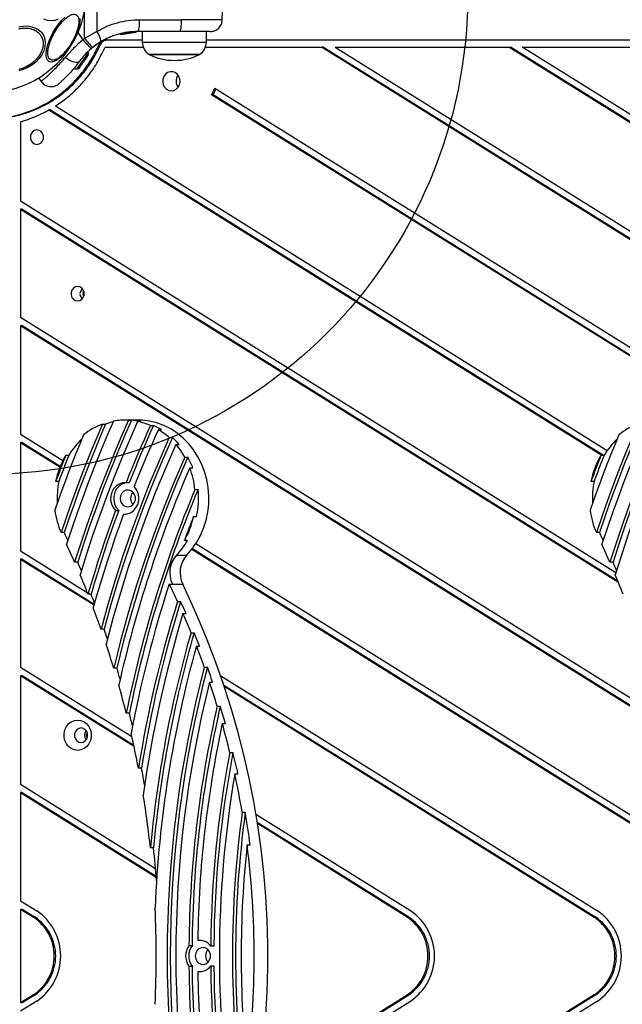
# Model space of a CAD drawing. Units: millimetres. Extents: x 14969 to 25374, y 31122 to 39155.
# Drawn here: x 17792 to 18042, y 35678 to 36087 of the extents above; entities that cross this region are included whole.
import ezdxf

# ---------------------------------------------------------------- set-up
doc = ezdxf.new("R2010")
doc.units = ezdxf.units.MM
doc.header["$LTSCALE"] = 200
doc.layers.add('OTWORY_MONTAŻOWE', color=1, linetype='Continuous')

msp = doc.modelspace()

# ---------------------------------------------------------------- linework, layer by layer
at = {"color": 7, "linetype": 'Continuous', "lineweight": 25}
for p, q in [((17818.75, 36078.87), (17818.76, 36090)), ((17823.86, 36090), (17823.85, 36081.82)), ((17841.61, 36086.67), (17858.91, 36086.67)), ((17875.94, 36086.66), (17875.99, 36090)), ((17818.75, 36078.87), (17818.12, 36078.36)), ((17823.85, 36081.82), (17818.75, 36078.87)), ((17827.55, 36078.24), (17842.73, 36078.24)), ((17833.53, 36080.79), (17833.53, 36080.79)), ((17833.7, 36080.79), (17833.7, 36080.78)), ((17833.84, 36080.55), (17838.04, 36081.27)), ((17835.34, 36080.88), (17838.61, 36081.31)), ((17836.87, 36081.13), (17837.05, 36081.15)), ((17838.04, 36081.27), (17838.23, 36081.28)), ((17838.04, 36081.27), (17838.11, 36081.27)), ((17838.19, 36081.25), (17838.92, 36081.34)), ((17838.25, 36081.51), (17838.25, 36081.51)), ((17838.25, 36081.51), (17838.34, 36081.51)), ((17838.27, 36081.29), (17838.58, 36081.31)), ((17838.34, 36081.51), (17838.34, 36081.52)), ((17839.91, 36081.39), (17839.71, 36081.38)), ((17839.95, 36081.62), (17840.16, 36081.63)), ((17840.16, 36081.63), (17840.16, 36081.63)), ((17840.18, 36081.63), (17840.18, 36081.63)), ((17840.18, 36081.63), (17840.18, 36081.63)), ((17840.18, 36081.63), (17840.18, 36081.63)), ((17858.19, 36081.75), (17840.89, 36081.75)), ((17842.73, 36081.75), (17842.73, 36077.32)), ((17869.33, 36077.32), (17869.33, 36081.75)), ((17869.33, 36078.24), (18952.51, 36078.24)), ((17821.48, 36074.63), (17822.02, 36075.07)), ((17825.66, 36077.6), (17822.02, 36075.07)), ((17825.35, 36076.28), (17824.71, 36076.28)), ((17827.55, 36075.24), (17843.1, 36075.24)), ((17868.95, 36075.24), (17917.36, 36075.24)), ((17917.36, 36075.24), (18258.94, 35862.02)), ((17918, 36075.24), (17917.36, 36075.24)), ((17918, 36075.24), (18258.7, 35862.58)), ((17922.88, 36075.24), (18256.8, 35866.8)), ((17922.88, 36075.24), (17994.98, 36075.24)), ((18259.76, 35909.96), (17994.98, 36075.24)), ((17994.98, 36075.24), (17995.62, 36075.24)), ((18259.98, 35910.22), (17995.62, 36075.24)), ((18261.78, 35912.15), (18000.5, 36075.24)), ((18000.5, 36075.24), (18072.6, 36075.24)), ((17818.77, 36069.74), (17820.13, 36071.68)), ((17820.13, 36071.68), (17820.24, 36071.84)), ((17866.53, 36072.25), (17845.53, 36072.25)), ((17845.53, 36072.25), (17856.03, 36072.25)), ((17856.03, 36072.25), (17866.53, 36072.25)), ((17816.71, 36066.8), (17817.11, 36067.38)), ((17817.11, 36067.38), (17818.77, 36069.74)), ((17799.66, 36062.47), (17800.72, 36060.95)), ((17871.48, 36055.43), (17872.81, 36058.05)), ((18279.17, 35804.39), (17872.81, 36058.05)), ((18280.25, 35800.27), (17871.48, 36055.43)), ((17872.12, 36055.43), (17871.48, 36055.43)), ((17872.12, 36055.43), (17873.3, 36057.74)), ((18280.13, 35800.75), (17872.12, 36055.43)), ((17806.71, 36050.86), (18035.83, 35907.84)), ((17803.9, 36049.17), (18033.61, 35905.78)), ((17804.54, 36049.17), (17803.9, 36049.17)), ((17804.54, 36049.17), (18034.25, 35905.78)), ((17792.17, 36044.31), (17792.17, 36011.48)), ((17792.17, 36011.48), (18039.44, 35857.13)), ((17792.17, 36008.04), (17792.17, 35963.03)), ((17792.17, 36008.04), (18040.46, 35853.05)), ((17792.81, 36008.04), (17792.17, 36008.04)), ((17792.81, 36008.04), (18040.23, 35853.59)), ((17817.73, 35975.05), (17816.67, 35973.01)), ((17816.67, 35972.74), (17817.73, 35970.7)), ((17818.41, 35973.89), (17817.95, 35973.01)), ((17817.95, 35972.74), (17818.41, 35971.85)), ((18060.41, 35795.59), (17792.17, 35963.03)), ((17792.17, 35959.59), (17792.17, 35914.58)), ((18060.72, 35791.95), (17792.17, 35959.59)), ((17792.81, 35959.59), (17792.17, 35959.59)), ((18060.79, 35792.31), (17792.81, 35959.59)), ((17840.99, 35920.37), (17835.42, 35920.37)), ((17836.98, 35920.33), (17838.26, 35920.33)), ((17840.79, 35919.83), (17842.07, 35919.83)), ((17826.22, 35918.74), (17827.5, 35918.74)), ((17846.1, 35918.15), (17847.38, 35918.15)), ((17849.38, 35916.47), (17850.66, 35916.47)), ((17792.17, 35914.58), (17809.73, 35903.62)), ((17792.17, 35911.14), (17792.17, 35866.13)), ((17792.17, 35911.14), (17808.53, 35900.93)), ((17792.81, 35911.14), (17792.17, 35911.14)), ((17792.81, 35911.14), (17808.66, 35901.25)), ((17853.92, 35913.12), (17855.21, 35913.12)), ((17856.69, 35910.29), (17857.97, 35910.29)), ((17810.91, 35905.78), (17812.2, 35905.78)), ((17860.38, 35905.01), (17861.66, 35905.01)), ((18033.21, 35905.78), (18034.5, 35905.78)), ((17862.45, 35900.59), (17863.74, 35900.59)), ((17808.03, 35894.85), (17806.74, 35894.85)), ((17837.27, 35894.34), (17835.98, 35894.34)), ((18030.32, 35894.85), (18029.04, 35894.85)), ((17864.6, 35891.6), (17865.89, 35891.6)), ((17831.62, 35882.92), (17832.91, 35882.92)), ((17834.96, 35881.39), (17835.89, 35881.39)), ((17864.01, 35880.4), (17865.29, 35880.4)), ((17810.29, 35873.68), (17809.01, 35873.68)), ((17861.47, 35870.4), (17860.19, 35870.4)), ((18032.59, 35873.68), (18031.3, 35873.68)), ((17792.17, 35866.13), (17819.86, 35848.85)), ((17863.3, 35866.74), (18070.21, 35737.58)), ((17863.51, 35867.01), (18070.17, 35738)), ((17864.98, 35869.13), (18069.84, 35741.25)), ((17792.17, 35862.69), (17792.17, 35817.68)), ((17792.17, 35862.69), (17822.67, 35843.65)), ((17792.81, 35862.69), (17792.17, 35862.69)), ((17792.81, 35862.69), (17822.77, 35843.99)), ((17856.94, 35864.31), (17861.22, 35864.31)), ((17815.92, 35861.36), (17814.63, 35861.36)), ((18038.21, 35861.36), (18036.93, 35861.36)), ((17853.91, 35852.33), (17855.2, 35852.33)), ((17853.92, 35852.31), (17859.49, 35852.31)), ((17821.44, 35848.1), (17820.15, 35848.1)), ((17821.06, 35848.1), (17821.56, 35847.78)), ((17857.35, 35845.07), (17858.63, 35845.07)), ((17859.61, 35840.03), (17860.9, 35840.03)), ((17826.85, 35833.58), (17825.57, 35833.58)), ((17862.97, 35832.12), (17864.26, 35832.12)), ((17865.19, 35826.58), (17866.47, 35826.58)), ((17838.42, 35788.81), (17792.17, 35817.68)), ((17832.15, 35817.38), (17830.86, 35817.38)), ((17868.47, 35817.8), (17869.75, 35817.8)), ((17792.17, 35814.24), (17792.17, 35769.23)), ((17839.3, 35784.82), (17792.17, 35814.24)), ((17792.81, 35814.24), (17792.17, 35814.24)), ((17839.2, 35785.28), (17792.81, 35814.24)), ((17875.29, 35814.24), (18031.72, 35716.6)), ((17870.63, 35811.59), (17871.92, 35811.59)), ((17876.61, 35810.38), (18031.03, 35713.99)), ((17876.77, 35809.88), (18030.38, 35713.99)), ((17873.84, 35801.59), (17875.13, 35801.59)), ((17837.34, 35798.71), (17836.05, 35798.71)), ((17875.95, 35794.37), (17877.24, 35794.37)), ((17819.84, 35790.5), (17819.34, 35789.54)), ((17819.34, 35789.54), (17819.84, 35788.58)), ((17819.99, 35789.54), (17819.34, 35789.54)), ((17879.09, 35782.42), (17880.37, 35782.42)), ((17842.41, 35775.84), (17841.13, 35775.84)), ((17881.15, 35773.44), (17882.43, 35773.44)), ((17792.17, 35769.23), (17848.22, 35734.24)), ((17792.17, 35765.78), (17792.17, 35720.78)), ((17792.17, 35765.78), (17848.52, 35730.61)), ((17792.81, 35765.78), (17792.17, 35765.78)), ((17792.81, 35765.78), (17848.49, 35731.03)), ((17884.2, 35757.54), (17885.49, 35757.54)), ((17954.1, 35716.6), (17889.92, 35756.66)), ((17953.41, 35713.99), (17890.47, 35753.28)), ((17952.77, 35713.99), (17890.53, 35752.83)), ((17886.22, 35744.06), (17887.5, 35744.06)), ((17847.38, 35742.8), (17846.09, 35742.8)), ((17792.17, 35720.78), (17798.86, 35716.6)), ((17792.17, 35717.33), (17792.17, 35678.41)), ((17792.17, 35717.33), (17797.53, 35713.99)), ((17792.17, 35717.33), (17792.81, 35717.33)), ((17792.81, 35717.33), (17798.17, 35713.99)), ((17798.17, 35713.99), (17797.53, 35713.99)), ((17953.41, 35713.99), (17952.77, 35713.99)), ((18031.03, 35713.99), (18030.38, 35713.99)), ((17867.03, 35704.3), (17865.75, 35704.3)), ((17867.25, 35704.34), (17867.03, 35704.3)), ((17863.39, 35702.05), (17862.11, 35702.05)), ((17872.43, 35702), (17871.14, 35702)), ((17862.11, 35693.7), (17863.39, 35693.7)), ((17865.75, 35691.44), (17867.03, 35691.44)), ((17867.03, 35691.44), (17867.25, 35691.41)), ((17871.14, 35693.75), (17872.43, 35693.75)), ((17797.53, 35681.76), (17792.17, 35678.41)), ((17798.17, 35681.76), (17792.81, 35678.41)), ((17798.17, 35681.76), (17797.53, 35681.76)), ((18031.03, 35681.76), (17876.61, 35585.37)), ((18030.38, 35681.76), (17876.77, 35585.87)), ((17890.47, 35642.47), (17953.41, 35681.76)), ((17890.53, 35642.91), (17952.77, 35681.76)), ((17953.41, 35681.76), (17952.77, 35681.76)), ((18031.03, 35681.76), (18030.38, 35681.76)), ((17798.86, 35679.15), (17792.17, 35674.97)), ((17792.81, 35678.41), (17792.17, 35678.41)), ((18031.72, 35679.15), (17875.29, 35581.5)), ((17889.92, 35639.09), (17954.1, 35679.15))]:
    msp.add_line(p, q, dxfattribs=at)
at = {"color": 8, "linetype": 'Continuous', "lineweight": 25}
for p, q in [((17818.12, 36078.36), (17816.04, 36081.34)), ((17833.7, 36080.78), (17834.34, 36080.89)), ((17837.16, 36081.43), (17837.16, 36081.44)), ((17837.63, 36081.44), (17838.03, 36081.51)), ((17838.34, 36081.53), (17838.56, 36081.56)), ((17840.16, 36081.63), (17840.16, 36081.63)), ((17840.16, 36081.63), (17840.16, 36081.63)), ((17840.18, 36081.63), (17840.18, 36081.63)), ((17842.73, 36077.32), (17856.03, 36077.32)), ((17856.03, 36077.32), (17869.33, 36077.32)), ((17815.73, 36066.28), (17820.39, 36072.93))]:
    msp.add_line(p, q, dxfattribs=at)
at = {"color": 7, "linetype": 'Continuous', "lineweight": 25, "flags": 128}
for points in [[(17807.81, 36086.84), (17806.35, 36086.31), (17804.84, 36086.13), (17803.34, 36086.31), (17801.88, 36086.84)], [(17816.84, 36087.15), (17816.81, 36085.81), (17816.56, 36084.28), (17816.11, 36082.6), (17815.47, 36080.83), (17814.66, 36079.02), (17813.7, 36077.22), (17812.62, 36075.48), (17811.46, 36073.87), (17810.24, 36072.43), (17809.01, 36071.2), (17807.81, 36070.23), (17806.67, 36069.53), (17805.62, 36069.14), (17804.7, 36069.06), (17803.93, 36069.29), (17803.35, 36069.84), (17802.96, 36070.67), (17802.77, 36071.78), (17802.8, 36073.12), (17803.05, 36074.65), (17803.5, 36076.32), (17804.14, 36078.1), (17804.95, 36079.91), (17805.91, 36081.71), (17806.99, 36083.44), (17808.16, 36085.05), (17809.37, 36086.5), (17810.6, 36087.72)], [(17840.89, 36081.75), (17841.03, 36081.85), (17841.16, 36082.12), (17841.29, 36082.58), (17841.4, 36083.19), (17841.49, 36083.93), (17841.56, 36084.78), (17841.6, 36085.7), (17841.61, 36086.67)], [(17858.91, 36086.67), (17858.9, 36085.7), (17858.86, 36084.78), (17858.79, 36083.93), (17858.7, 36083.19), (17858.59, 36082.58), (17858.46, 36082.12), (17858.33, 36081.85), (17858.19, 36081.75)], [(17791.38, 36083.76), (17793.3, 36084.04), (17795.16, 36084.05), (17796.91, 36083.76), (17798.49, 36083.19), (17799.85, 36082.36), (17800.95, 36081.29), (17801.77, 36080.02), (17802.27, 36078.58), (17802.44, 36077.02), (17802.27, 36075.39), (17801.77, 36073.73), (17800.95, 36072.09), (17799.85, 36070.53), (17798.49, 36069.09), (17796.91, 36067.82), (17795.16, 36066.75), (17793.3, 36065.92), (17791.38, 36065.36)], [(17810.79, 36071.09), (17811.65, 36070.45), (17812.55, 36069.89), (17813.44, 36069.45), (17814.3, 36069.14), (17815.09, 36068.97), (17815.75, 36068.96), (17816.27, 36069.11), (17816.63, 36069.4)], [(17820.39, 36072.93), (17820.3, 36073.23), (17820.22, 36073.45)], [(17854.8, 36057.1), (17855.87, 36057.28), (17856.84, 36057.8), (17857.63, 36058.61), (17858.17, 36059.64), (17858.41, 36060.8), (17858.33, 36061.99), (17857.93, 36063.1), (17857.26, 36064.03), (17856.37, 36064.71), (17855.34, 36065.06), (17854.26, 36065.06), (17853.23, 36064.71), (17852.34, 36064.03), (17851.67, 36063.1), (17851.28, 36061.99), (17851.2, 36060.8), (17851.44, 36059.64), (17851.98, 36058.61), (17852.77, 36057.8), (17853.74, 36057.28), (17854.8, 36057.1)], [(17798.95, 36034.87), (17799.88, 36035.06), (17800.69, 36035.58), (17801.3, 36036.37), (17801.62, 36037.35), (17801.62, 36038.4), (17801.3, 36039.37), (17800.69, 36040.17), (17799.88, 36040.69), (17798.95, 36040.87), (17798.02, 36040.69), (17797.21, 36040.17), (17796.6, 36039.37), (17796.28, 36038.4), (17796.28, 36037.35), (17796.6, 36036.37), (17797.21, 36035.58), (17798.02, 36035.06), (17798.95, 36034.87)], [(17815.86, 35969.87), (17816.79, 35970.06), (17817.6, 35970.58), (17818.21, 35971.37), (17818.53, 35972.35), (17818.53, 35973.4), (17818.21, 35974.37), (17817.6, 35975.17), (17816.79, 35975.69), (17815.86, 35975.87), (17814.93, 35975.69), (17814.12, 35975.17), (17813.51, 35974.37), (17813.19, 35973.4), (17813.19, 35972.35), (17813.51, 35971.37), (17814.12, 35970.58), (17814.93, 35970.06), (17815.86, 35969.87)], [(17830.77, 35919.96), (17828.06, 35913.71), (17825.42, 35907.41), (17822.86, 35901.07), (17820.38, 35894.7), (17817.98, 35888.29), (17815.66, 35881.84), (17813.42, 35875.36), (17811.27, 35868.84)], [(17836.98, 35920.33), (17833.81, 35913.14), (17830.75, 35905.89), (17827.8, 35898.59), (17824.95, 35891.24), (17822.21, 35883.84), (17819.58, 35876.39), (17817.05, 35868.9), (17814.63, 35861.36)], [(17838.26, 35920.33), (17835.1, 35913.14), (17832.04, 35905.89), (17829.08, 35898.59), (17826.24, 35891.24), (17823.5, 35883.84), (17820.86, 35876.39), (17818.33, 35868.9), (17815.92, 35861.36)], [(17840.79, 35919.83), (17837.36, 35912.08), (17834.06, 35904.27), (17830.88, 35896.4), (17827.82, 35888.47), (17824.89, 35880.48), (17822.08, 35872.43), (17819.41, 35864.34), (17816.85, 35856.19)], [(17861.22, 35864.31), (17863.35, 35866.8), (17865.23, 35869.53), (17866.85, 35872.46), (17868.17, 35875.56), (17869.19, 35878.8), (17869.9, 35882.15), (17870.29, 35885.55), (17870.34, 35888.98), (17870.07, 35892.4), (17869.48, 35895.77), (17868.57, 35899.05), (17867.35, 35902.21), (17865.84, 35905.21), (17864.05, 35908.01), (17862, 35910.59), (17859.72, 35912.91), (17857.23, 35914.96), (17854.55, 35916.7), (17851.73, 35918.12), (17848.79, 35919.21), (17845.76, 35919.94), (17842.68, 35920.32), (17840.99, 35920.37)], [(18053.07, 35919.96), (18050.35, 35913.71), (18047.72, 35907.41), (18045.16, 35901.07), (18042.68, 35894.7), (18040.28, 35888.29), (18037.96, 35881.84), (18035.72, 35875.36), (18033.56, 35868.84)], [(18059.28, 35920.33), (18056.11, 35913.14), (18053.05, 35905.89), (18050.1, 35898.59), (18047.25, 35891.24), (18044.51, 35883.84), (18041.87, 35876.39), (18039.35, 35868.9), (18036.93, 35861.36)], [(18060.56, 35920.33), (18057.4, 35913.14), (18054.34, 35905.89), (18051.38, 35898.59), (18048.53, 35891.24), (18045.79, 35883.84), (18043.16, 35876.39), (18040.63, 35868.9), (18038.21, 35861.36)], [(18063.09, 35919.83), (18059.66, 35912.08), (18056.36, 35904.27), (18053.18, 35896.4), (18050.12, 35888.47), (18047.19, 35880.48), (18044.38, 35872.43), (18041.7, 35864.34), (18039.15, 35856.19)], [(17826.22, 35918.74), (17823.85, 35913.21), (17821.55, 35907.65), (17819.31, 35902.06), (17817.12, 35896.44), (17815, 35890.79), (17812.94, 35885.11), (17810.94, 35879.41), (17809.01, 35873.68)], [(17827.5, 35918.74), (17825.14, 35913.21), (17822.83, 35907.65), (17820.59, 35902.06), (17818.41, 35896.44), (17816.29, 35890.79), (17814.23, 35885.11), (17812.23, 35879.41), (17810.29, 35873.68)], [(17846.1, 35918.15), (17844.77, 35915.21), (17843.46, 35912.26), (17842.17, 35909.3), (17840.9, 35906.32), (17839.64, 35903.34), (17838.4, 35900.35), (17837.18, 35897.35), (17835.98, 35894.34)], [(17847.38, 35918.15), (17846.05, 35915.21), (17844.75, 35912.26), (17843.45, 35909.3), (17842.18, 35906.32), (17840.93, 35903.34), (17839.69, 35900.35), (17838.47, 35897.35), (17837.27, 35894.34)], [(17849.38, 35916.47), (17848.06, 35913.54), (17846.75, 35910.6), (17845.46, 35907.65), (17844.2, 35904.69), (17842.95, 35901.72), (17841.71, 35898.74), (17840.5, 35895.75), (17839.3, 35892.76)], [(18048.51, 35918.74), (18046.15, 35913.21), (18043.85, 35907.65), (18041.6, 35902.06), (18039.42, 35896.44), (18037.3, 35890.79), (18035.24, 35885.11), (18033.24, 35879.41), (18031.3, 35873.68)], [(18049.8, 35918.74), (18047.44, 35913.21), (18045.13, 35907.65), (18042.89, 35902.06), (18040.71, 35896.44), (18038.58, 35890.79), (18036.52, 35885.11), (18034.53, 35879.41), (18032.59, 35873.68)], [(17818.34, 35914.31), (17816.74, 35910.44), (17815.17, 35906.57), (17813.64, 35902.68), (17812.13, 35898.77), (17810.65, 35894.85), (17809.2, 35890.92), (17807.78, 35886.98), (17806.39, 35883.02)], [(17853.92, 35913.12), (17849.68, 35903.5), (17845.64, 35893.78), (17841.79, 35883.96), (17838.14, 35874.05), (17834.69, 35864.05), (17831.45, 35853.97), (17828.4, 35843.81), (17825.57, 35833.58)], [(17855.21, 35913.12), (17850.97, 35903.5), (17846.92, 35893.78), (17843.08, 35883.96), (17839.43, 35874.05), (17835.98, 35864.05), (17832.73, 35853.97), (17829.69, 35843.81), (17826.85, 35833.58)], [(18040.63, 35914.31), (18039.04, 35910.44), (18037.47, 35906.57), (18035.94, 35902.68), (18034.43, 35898.77), (18032.95, 35894.85), (18031.5, 35890.92), (18030.08, 35886.98), (18028.68, 35883.02)], [(17856.69, 35910.29), (17852.3, 35900.27), (17848.13, 35890.14), (17844.18, 35879.9), (17840.44, 35869.57), (17836.92, 35859.13), (17833.62, 35848.62), (17830.55, 35838.01), (17827.7, 35827.34)], [(17810.91, 35905.78), (17810.38, 35904.42), (17809.85, 35903.06), (17809.32, 35901.69), (17808.8, 35900.33), (17808.28, 35898.96), (17807.76, 35897.59), (17807.25, 35896.23), (17806.74, 35894.85)], [(17812.2, 35905.78), (17811.66, 35904.42), (17811.13, 35903.06), (17810.61, 35901.69), (17810.08, 35900.33), (17809.56, 35898.96), (17809.05, 35897.59), (17808.54, 35896.23), (17808.03, 35894.85)], [(17860.38, 35905.01), (17855.83, 35894.44), (17851.53, 35883.74), (17847.46, 35872.93), (17843.65, 35862.01), (17840.07, 35850.99), (17836.75, 35839.87), (17833.68, 35828.67), (17830.86, 35817.38)], [(17861.66, 35905.01), (17857.12, 35894.44), (17852.81, 35883.74), (17848.75, 35872.93), (17844.93, 35862.01), (17841.36, 35850.99), (17838.04, 35839.87), (17834.97, 35828.67), (17832.15, 35817.38)], [(18033.21, 35905.78), (18032.68, 35904.42), (18032.15, 35903.06), (18031.62, 35901.69), (18031.1, 35900.33), (18030.58, 35898.96), (18030.06, 35897.59), (18029.55, 35896.23), (18029.04, 35894.85)], [(18034.5, 35905.78), (18033.96, 35904.42), (18033.43, 35903.06), (18032.91, 35901.69), (18032.38, 35900.33), (18031.86, 35898.96), (18031.35, 35897.59), (18030.83, 35896.23), (18030.32, 35894.85)], [(17835.98, 35894.34), (17834.5, 35894.29), (17833.08, 35893.83), (17831.8, 35892.99), (17830.76, 35891.82), (17830.01, 35890.4), (17829.61, 35888.82), (17829.58, 35887.18), (17829.93, 35885.59), (17830.62, 35884.13), (17831.62, 35882.92)], [(17836.15, 35894.34), (17835.79, 35894.29), (17834.36, 35893.83), (17833.09, 35892.99), (17832.04, 35891.82), (17831.3, 35890.4), (17830.9, 35888.82), (17830.87, 35887.18), (17831.21, 35885.59), (17831.91, 35884.13), (17832.91, 35882.92)], [(17833.55, 35887.87), (17833.72, 35886.74), (17834.21, 35885.72), (17834.98, 35884.94), (17835.93, 35884.48), (17836.97, 35884.39), (17837.98, 35884.67), (17838.85, 35885.3), (17839.49, 35886.21), (17839.83, 35887.3), (17839.83, 35888.45), (17839.49, 35889.54), (17838.85, 35890.45), (17837.98, 35891.08), (17836.97, 35891.36), (17835.93, 35891.27), (17834.98, 35890.8), (17834.21, 35890.02), (17833.72, 35889.01), (17833.55, 35887.87)], [(17834.96, 35881.39), (17836.42, 35881.47), (17837.83, 35881.94), (17839.08, 35882.78), (17840.1, 35883.94), (17840.84, 35885.34), (17841.23, 35886.9), (17841.27, 35888.52), (17840.94, 35890.1), (17840.27, 35891.54), (17839.3, 35892.76)], [(17831.62, 35882.92), (17830.06, 35878.62), (17828.53, 35874.31), (17827.04, 35869.98), (17825.59, 35865.63), (17824.17, 35861.27), (17822.8, 35856.89), (17821.46, 35852.5), (17820.15, 35848.1)], [(17832.91, 35882.92), (17831.34, 35878.62), (17829.82, 35874.31), (17828.33, 35869.98), (17826.87, 35865.63), (17825.46, 35861.27), (17824.08, 35856.89), (17822.74, 35852.5), (17821.44, 35848.1)], [(17834.96, 35881.39), (17833.22, 35876.59), (17831.52, 35871.77), (17829.87, 35866.94), (17828.27, 35862.08), (17826.72, 35857.2), (17825.21, 35852.3), (17823.75, 35847.39), (17822.33, 35842.46)], [(17815.86, 35783.24), (17814.5, 35783.42), (17813.22, 35783.96), (17812.09, 35784.83), (17811.18, 35785.96), (17810.54, 35787.31), (17810.21, 35788.78), (17810.21, 35790.3), (17810.54, 35791.77), (17811.18, 35793.12), (17812.09, 35794.26), (17813.22, 35795.12), (17814.5, 35795.66), (17815.86, 35795.84), (17817.22, 35795.66), (17818.51, 35795.12), (17819.64, 35794.26), (17820.55, 35793.12), (17821.19, 35791.77), (17821.51, 35790.3), (17821.51, 35788.78), (17821.19, 35787.31), (17820.55, 35785.96), (17819.64, 35784.83), (17818.51, 35783.96), (17817.22, 35783.42), (17815.86, 35783.24)], [(17817.28, 35786.54), (17818.2, 35786.72), (17819.02, 35787.24), (17819.62, 35788.04), (17819.95, 35789.02), (17819.95, 35790.06), (17819.62, 35791.04), (17819.02, 35791.84), (17818.2, 35792.36), (17817.28, 35792.54), (17816.35, 35792.36), (17815.53, 35791.84), (17814.93, 35791.04), (17814.61, 35790.06), (17814.61, 35789.02), (17814.93, 35788.04), (17815.53, 35787.24), (17816.35, 35786.72), (17817.28, 35786.54)], [(17864.73, 35697.87), (17864.9, 35696.74), (17865.39, 35695.72), (17866.16, 35694.94), (17867.11, 35694.48), (17868.15, 35694.39), (17869.16, 35694.67), (17870.03, 35695.3), (17870.67, 35696.21), (17871.01, 35697.3), (17871.01, 35698.45), (17870.67, 35699.54), (17870.03, 35700.45), (17869.16, 35701.08), (17868.15, 35701.36), (17867.11, 35701.27), (17866.16, 35700.8), (17865.39, 35700.02), (17864.9, 35699.01), (17864.73, 35697.87)]]:
    msp.add_lwpolyline(points, dxfattribs=at)
at = {"color": 7, "linetype": 'Continuous', "lineweight": 25}
for centre, radius, start, end in [((17777.92, 36097.87), 41.55, 270, 90), ((17851.73, 36103.95), 41.43, 217.2459, 224.1827), ((17815.85, 36075.89), 9.96, 9.9078, 36.5676), ((17827.63, 36075.09), 3.15, 91.4429, 157.9445), ((17828.28, 36075.09), 3.15, 91.4429, 157.9445), ((17839.06, 36081.54), 0.5, 177.5536, 206.2611), ((17839.7, 36081.63), 0.249, 272.4929, 358.7744), ((17827.57, 36074.79), 0.451, 91.4429, 157.9445), ((17848.72, 36077.32), 5.99, 180, 237.8136), ((17863.33, 36077.32), 5.99, 302.1864, 360), ((17819.05, 36072.57), 1.39, 328.4161, 15.2626), ((17856.03, 36093.05), 23.3, 243.215, 270), ((17856.03, 36093.05), 23.3, 270, 296.785), ((17815.37, 36070.64), 4.38, 255.5861, 274.7374), ((17815.62, 36067.66), 1.39, 274.7374, 321.5839), ((17861.06, 36061.1), 4.31, 143.7047, 216.2953), ((17861.04, 36061.1), 4.29, 143.5489, 216.4511), ((17836.82, 35893.24), 27.15, 103.1614, 110.0847), ((17835.43, 35893.79), 26.58, 86.653, 100.0842), ((17836.7, 35893.7), 26.67, 78.3727, 86.6418), ((17835.29, 35893.16), 27.23, 66.6195, 78.3504), ((17836.02, 35892.07), 28.42, 110.1876, 128.491), ((17836.22, 35892.32), 28.14, 59.1201, 66.6347), ((17834.31, 35891.29), 29.34, 48.0439, 59.0901), ((18058.32, 35892.07), 28.42, 110.1876, 128.491), ((17839.47, 35889.58), 31.72, 133.5552, 149.293), ((17834.66, 35890.23), 30.76, 40.7019, 48.0699), ((18061.77, 35889.58), 31.72, 133.5552, 149.293), ((17832.17, 35889.23), 32.32, 29.2333, 40.6687), ((17840.52, 35888.21), 34.43, 149.3197, 168.8705), ((17832.11, 35888.45), 33.88, 20.9948, 29.2626), ((18062.82, 35888.21), 34.43, 149.3197, 168.8705), ((18320.03, 35701.16), 499.15, 156.4508, 167.3736), ((17829.5, 35887.97), 35.29, 5.9027, 20.9638), ((17843.23, 35887.87), 35.88, 168.783, 183.1563), ((18065.52, 35887.87), 35.88, 168.783, 183.1563), ((18320.56, 35700.62), 494.34, 157.2746, 168.5555), ((18321.85, 35700.62), 494.34, 157.2746, 168.5555), ((17841.49, 35887.91), 3.66, 136.1122, 180.6263), ((17830.2, 35887.88), 35.87, 347.9673, 5.953), ((17841.49, 35887.83), 3.66, 179.3737, 223.8878), ((17841.13, 35887.73), 35.06, 187.7192, 203.6223), ((18063.43, 35887.73), 35.06, 187.7192, 203.6223), ((17830.32, 35887.54), 34.44, 330.1569, 348.0332), ((18313.95, 35702.81), 483.72, 158.4613, 159.7288), ((17841.39, 35887.33), 33.97, 203.6905, 205.466), ((17457.96, 35704.71), 390.74, 25.1013, 25.4671), ((17833.7, 35886.35), 32.03, 316.5084, 330.1267), ((18063.69, 35887.33), 33.97, 203.6905, 205.466), ((17680.25, 35704.71), 390.74, 25.1013, 25.4671), ((17455.09, 35703.97), 392.48, 23.6415, 24.8387), ((17677.39, 35703.97), 392.48, 23.6415, 24.8387), ((17864.87, 35857.04), 10.76, 137.5215, 205.9805), ((17869.16, 35857.04), 10.76, 137.5219, 206.0937), ((17455.05, 35703.39), 393.93, 23.1006, 23.6419), ((17677.34, 35703.39), 393.93, 23.1006, 23.6419), ((17452.03, 35702.66), 395.81, 21.5577, 22.8225), ((17674.33, 35702.66), 395.81, 21.5577, 22.8225), ((18324.02, 35699.52), 494.32, 161.9935, 169.4263), ((17863.26, 35856.86), 10.39, 205.8948, 206.0128), ((17549.67, 35703.83), 338.55, 24.6572, 26.0121), ((17539.84, 35697.87), 355, 334.2136, 25.7864), ((17451.97, 35702.13), 397.26, 20.985, 21.5581), ((17448.93, 35701.46), 399.13, 19.3301, 20.6865), ((18324.31, 35699.15), 489.23, 162.6464, 170.9813), ((18325.59, 35699.15), 489.23, 162.6464, 170.9813), ((17549.43, 35703.13), 340.22, 23.7268, 24.6576), ((18324.56, 35698.91), 485.89, 163.1154, 172.2309), ((17546.61, 35702.46), 341.9, 22.286, 23.7264), ((17448.85, 35700.98), 400.58, 18.7133, 19.3305), ((18325.1, 35698.53), 481.05, 163.8769, 174.7198), ((18326.39, 35698.53), 481.05, 163.8769, 174.7198), ((17546.34, 35701.82), 343.58, 21.2916, 22.2864), ((17445.78, 35700.39), 402.46, 16.8994, 18.3866), ((18325.81, 35698.23), 478.17, 164.4306, 177.6372), ((17543.49, 35701.21), 345.27, 19.7362, 21.2911), ((17445.69, 35699.97), 403.9, 16.2174, 16.8998), ((18326.84, 35697.87), 473.8, 165.3377, 194.6623), ((18328.13, 35697.87), 473.8, 165.3377, 194.6623), ((17543.19, 35700.64), 346.94, 18.6497, 19.7366), ((17442.6, 35699.45), 405.78, 14.1585, 15.8489), ((18326.19, 35697.87), 469.54, 165.9847, 194.0153), ((17540.31, 35700.11), 348.63, 16.9234, 18.6492), ((18324.39, 35698.01), 462.3, 167.053, 179.4991), ((18325.67, 35698.01), 462.3, 167.053, 179.4991), ((17539.99, 35699.62), 350.3, 15.6929, 16.9238), ((17442.49, 35699.1), 407.22, 13.3693, 14.159), ((18323.81, 35698), 458.11, 167.8564, 179.2112), ((17537.08, 35699.16), 352, 13.6816, 15.6923), ((17821.94, 35789.54), 3.23, 143.297, 216.703), ((17821.96, 35789.54), 3.24, 143.4714, 216.5286), ((17439.37, 35698.68), 409.1, 10.8718, 12.9312), ((18323.13, 35697.95), 452.01, 169.2303, 179.4868), ((18324.42, 35697.95), 452.01, 169.2303, 179.4868), ((17536.75, 35698.76), 353.66, 12.1893, 13.682), ((17439.26, 35698.41), 410.52, 9.8646, 10.8724), ((18323.19, 35697.87), 448.45, 170.2995, 189.7005), ((17533.8, 35698.41), 355.36, 9.5787, 12.1885), ((17436.09, 35698.1), 412.44, 6.2218, 9.2772), ((18322.25, 35697.87), 442.09, 172.243, 187.757), ((18323.53, 35697.87), 442.09, 172.243, 187.757), ((17533.45, 35698.13), 357.02, 7.3907, 9.5792), ((18321.68, 35697.87), 437.9, 173.9463, 186.0537), ((17529.94, 35697.87), 359.26, 352.6144, 7.3856), ((17435.99, 35697.94), 413.83, 4.3177, 6.2226), ((17786.26, 35697.87), 22.57, 303.9364, 56.0636), ((17433.61, 35697.87), 414.92, 357.227, 2.773), ((17941.5, 35697.87), 22.57, 303.9364, 56.0636), ((18019.12, 35697.87), 22.57, 303.9364, 56.0636), ((17786.72, 35697.87), 19.41, 303.8701, 56.1299), ((17787.36, 35697.87), 19.41, 303.8701, 56.1299), ((17941.95, 35697.87), 19.41, 303.8701, 56.1299), ((17942.59, 35697.87), 19.41, 303.8701, 56.1299), ((18019.57, 35697.87), 19.41, 303.8701, 56.1299), ((18020.21, 35697.87), 19.41, 303.8701, 56.1299), ((17866.57, 35698.76), 5.6, 35.3331, 98.4579), ((17867.74, 35697.87), 7.02, 143.4583, 216.5417), ((17869.03, 35697.87), 7.02, 143.4583, 216.5417), ((17872.67, 35697.91), 3.66, 136.1122, 180.6263), ((17872.67, 35697.83), 3.66, 179.3737, 223.8878), ((18324.39, 35697.74), 462.3, 180.5009, 192.947), ((18325.67, 35697.74), 462.3, 180.5009, 192.947), ((17866.57, 35696.99), 5.6, 261.5421, 324.6669), ((18323.81, 35697.75), 458.11, 180.7888, 192.1436), ((18323.13, 35697.79), 452.01, 180.5132, 190.7697), ((18324.42, 35697.79), 452.01, 180.5132, 190.7697)]:
    msp.add_arc(centre, radius, start, end, dxfattribs=at)
for points, knots in [([(17804.54, 36070.08), (17804.34, 36070.24), (17803.93, 36070.56), (17803.56, 36071.46), (17803.42, 36072.69), (17803.55, 36074.23), (17803.95, 36075.99), (17804.58, 36077.85), (17805.39, 36079.69), (17806.34, 36081.47), (17807.4, 36083.17), (17808.59, 36084.8), (17809.89, 36086.27), (17811.21, 36087.5), (17812.48, 36088.38), (17813.62, 36088.87), (17814.58, 36089), (17815.06, 36088.81), (17815.3, 36088.71)], [0, 0, 0, 0, 0.058258, 0.120006, 0.18432, 0.25, 0.31568, 0.379994, 0.441742, 0.5, 0.558258, 0.620006, 0.68432, 0.75, 0.81568, 0.879994, 0.941742, 1, 1, 1, 1]), ([(17815.3, 36088.71), (17815.5, 36088.56), (17815.91, 36088.24), (17816.28, 36087.33), (17816.42, 36086.11), (17816.29, 36084.57), (17815.89, 36082.81), (17815.26, 36080.95), (17814.45, 36079.1), (17813.5, 36077.33), (17812.44, 36075.62), (17811.25, 36074), (17809.95, 36072.52), (17808.63, 36071.3), (17807.36, 36070.42), (17806.22, 36069.93), (17805.26, 36069.79), (17804.78, 36069.99), (17804.54, 36070.08)], [0, 0, 0, 0, 0.058258, 0.120006, 0.18432, 0.25, 0.31568, 0.379994, 0.441742, 0.5, 0.558258, 0.620006, 0.68432, 0.75, 0.81568, 0.879994, 0.941742, 1, 1, 1, 1]), ([(17823.85, 36081.82), (17825.22, 36082.56), (17827.95, 36084.03), (17832.37, 36085.52), (17836.94, 36086.49), (17840.06, 36086.61), (17841.61, 36086.67)], [0, 0, 0, 0, 0.249781, 0.497988, 0.748636, 1, 1, 1, 1]), ([(17870.94, 36081.75), (17871.56, 36081.82), (17872.52, 36081.92), (17873.67, 36082.53), (17874.47, 36083.16), (17875.11, 36083.95), (17875.74, 36085.09), (17875.86, 36086.04), (17875.94, 36086.67)], [0, 0, 0, 0, 0.2396965, 0.3685145, 0.5, 0.6314854, 0.7603035, 1, 1, 1, 1]), ([(17791.43, 36082.9), (17792.05, 36083.01), (17793.32, 36083.24), (17795.2, 36083.19), (17797.02, 36082.82), (17798.64, 36082.08), (17799.95, 36081.03), (17800.89, 36079.73), (17801.44, 36078.28), (17801.61, 36076.74), (17801.44, 36075.13), (17800.89, 36073.44), (17799.95, 36071.72), (17798.64, 36070.08), (17797.02, 36068.62), (17795.2, 36067.44), (17793.32, 36066.55), (17792.05, 36066.21), (17791.43, 36066.05)], [0, 0, 0, 0, 0.058258, 0.120006, 0.18432, 0.25, 0.31568, 0.379994, 0.441742, 0.5, 0.558258, 0.620006, 0.68432, 0.75, 0.81568, 0.879994, 0.941742, 1, 1, 1, 1]), ([(17818.12, 36078.36), (17816.76, 36077.18), (17814.05, 36074.84), (17811.87, 36072.33), (17810.79, 36071.09)], [0, 0, 0, 0, 0.503493, 1, 1, 1, 1]), ([(17821.48, 36074.63), (17821.42, 36074.67), (17821.34, 36074.73), (17820.9, 36075.18), (17820.47, 36075.66), (17819.93, 36076.26), (17819.16, 36077.14), (17818.53, 36077.88), (17818.12, 36078.36)], [0, 0, 0, 0, 0.239418, 0.368336, 0.5, 0.631664, 0.760582, 1, 1, 1, 1]), ([(17840.89, 36081.75), (17839.44, 36081.69), (17836.77, 36081.58), (17833.47, 36080.87), (17830.98, 36080.1), (17829.09, 36079.36), (17827.32, 36078.54), (17826.21, 36077.91), (17825.66, 36077.6)], [0, 0, 0, 0, 0.27261, 0.501862, 0.633786, 0.760781, 0.882851, 1, 1, 1, 1]), ([(17833.53, 36080.79), (17833.53, 36080.78), (17833.53, 36080.76), (17833.53, 36080.74), (17833.54, 36080.74)], [0, 0, 0, 0, 0.50004, 1, 1, 1, 1]), ([(17833.54, 36080.74), (17833.53, 36080.74), (17833.53, 36080.74), (17833.55, 36080.74), (17833.57, 36080.75), (17833.6, 36080.75), (17833.64, 36080.76), (17833.68, 36080.77), (17833.7, 36080.78)], [0, 0, 0, 0, 0.2391136, 0.3681877, 0.500011, 0.6318303, 0.7609073, 1, 1, 1, 1]), ([(17833.84, 36080.55), (17833.81, 36080.55), (17833.75, 36080.54), (17833.68, 36080.56), (17833.62, 36080.6), (17833.59, 36080.63), (17833.55, 36080.68), (17833.54, 36080.72), (17833.54, 36080.74)], [0, 0, 0, 0, 0.217431, 0.446813, 0.571732, 0.705572, 0.849388, 1, 1, 1, 1]), ([(17833.7, 36080.78), (17833.71, 36080.76), (17833.72, 36080.72), (17833.74, 36080.67), (17833.76, 36080.63), (17833.78, 36080.59), (17833.81, 36080.55), (17833.83, 36080.55), (17833.84, 36080.55)], [0, 0, 0, 0, 0.150567, 0.294365, 0.428205, 0.553133, 0.78254, 1, 1, 1, 1]), ([(17834.32, 36080.97), (17834.33, 36080.95), (17834.33, 36080.92), (17834.35, 36080.87), (17834.38, 36080.82), (17834.42, 36080.78), (17834.47, 36080.75), (17834.52, 36080.73), (17834.58, 36080.73), (17834.61, 36080.73), (17834.63, 36080.73)], [0, 0, 0, 0, 0.115092, 0.238425, 0.367962, 0.500808, 0.633549, 0.762777, 0.885604, 1, 1, 1, 1]), ([(17834.34, 36080.97), (17834.35, 36080.98), (17834.35, 36080.98), (17834.55, 36081.01), (17834.62, 36081.03)], [0, 0, 0, 0, 0.613519, 1, 1, 1, 1]), ([(17834.63, 36080.73), (17834.66, 36080.74), (17834.73, 36080.76), (17835.11, 36080.83), (17835.55, 36080.92), (17835.96, 36080.99), (17836.17, 36081.02), (17836.27, 36081.04)], [0, 0, 0, 0, 0.2506021, 0.500589, 0.7498426, 0.8745503, 1, 1, 1, 1]), ([(17836.27, 36081.04), (17836.28, 36081.04), (17836.28, 36081.05), (17836.27, 36081.11), (17836.26, 36081.19), (17836.25, 36081.25), (17836.25, 36081.28)], [0, 0, 0, 0, 0.240535, 0.5, 0.759465, 1, 1, 1, 1]), ([(17836.27, 36081.04), (17836.38, 36081.06), (17836.59, 36081.09), (17836.89, 36081.13), (17837.16, 36081.17), (17837.46, 36081.2), (17837.74, 36081.23), (17837.76, 36081.24), (17837.77, 36081.24)], [0, 0, 0, 0, 0.124659, 0.249801, 0.374474, 0.49994, 0.749704, 1, 1, 1, 1]), ([(17836.4, 36081.06), (17836.43, 36081.07), (17836.57, 36081.09), (17836.74, 36081.11), (17836.87, 36081.13)], [0, 0, 0, 0, 0.2067411, 1, 1, 1, 1]), ([(17837.77, 36081.24), (17837.8, 36081.24), (17837.86, 36081.26), (17837.94, 36081.31), (17837.99, 36081.39), (17838, 36081.45), (17838, 36081.48)], [0, 0, 0, 0, 0.241372, 0.498933, 0.757032, 1, 1, 1, 1]), ([(17838.03, 36081.49), (17838.06, 36081.49), (17838.11, 36081.49), (17838.18, 36081.49), (17838.23, 36081.5), (17838.25, 36081.5), (17838.25, 36081.51)], [0, 0, 0, 0, 0.240592, 0.500001, 0.75941, 1, 1, 1, 1]), ([(17838.03, 36081.51), (17838.03, 36081.51), (17838.03, 36081.5), (17838.03, 36081.49), (17838.03, 36081.49)], [0, 0, 0, 0, 0.500629, 1, 1, 1, 1]), ([(17838.04, 36081.27), (17838.04, 36081.27), (17838.04, 36081.27), (17838.04, 36081.32), (17838.04, 36081.37), (17838.04, 36081.43), (17838.03, 36081.47), (17838.03, 36081.49)], [0, 0, 0, 0, 0.222495, 0.455025, 0.710788, 0.851719, 1, 1, 1, 1]), ([(17838.25, 36081.51), (17838.25, 36081.49), (17838.25, 36081.45), (17838.23, 36081.39), (17838.18, 36081.33), (17838.11, 36081.28), (17838.06, 36081.27), (17838.04, 36081.27)], [0, 0, 0, 0, 0.148313, 0.289256, 0.545013, 0.777524, 1, 1, 1, 1]), ([(17838.04, 36081.27), (17838.04, 36081.27), (17838.06, 36081.27), (17838.07, 36081.27), (17838.08, 36081.27)], [0, 0, 0, 0, 0.46232, 1, 1, 1, 1]), ([(17838.11, 36081.27), (17838.13, 36081.28), (17838.19, 36081.29), (17838.26, 36081.34), (17838.31, 36081.4), (17838.33, 36081.46), (17838.34, 36081.5), (17838.34, 36081.51)], [0, 0, 0, 0, 0.2206903, 0.4518426, 0.7075463, 0.8496213, 1, 1, 1, 1]), ([(17838.53, 36081.31), (17838.49, 36081.31), (17838.41, 36081.3), (17838.3, 36081.29), (17838.24, 36081.28)], [0, 0, 0, 0, 0.500394, 1, 1, 1, 1]), ([(17839.95, 36081.62), (17839.91, 36081.62), (17839.83, 36081.62), (17839.49, 36081.61), (17839.05, 36081.59), (17838.72, 36081.57), (17838.56, 36081.56)], [0, 0, 0, 0, 0.2505877, 0.5002694, 0.7500182, 1, 1, 1, 1]), ([(17838.57, 36081.31), (17838.6, 36081.31), (17838.74, 36081.33), (17838.92, 36081.34), (17839.03, 36081.34), (17839.07, 36081.35)], [0, 0, 0, 0, 0.176218, 0.780457, 1, 1, 1, 1]), ([(17839.71, 36081.38), (17839.68, 36081.38), (17839.62, 36081.38), (17839.35, 36081.36), (17839, 36081.34), (17838.74, 36081.32), (17838.61, 36081.31)], [0, 0, 0, 0, 0.251538, 0.501494, 0.750795, 1, 1, 1, 1]), ([(17839.91, 36081.39), (17839.94, 36081.39), (17840, 36081.4), (17840.08, 36081.45), (17840.13, 36081.51), (17840.15, 36081.57), (17840.16, 36081.61), (17840.16, 36081.63)], [0, 0, 0, 0, 0.220229, 0.451445, 0.707977, 0.850352, 1, 1, 1, 1]), ([(17839.93, 36081.39), (17839.96, 36081.39), (17840.02, 36081.4), (17840.1, 36081.45), (17840.15, 36081.51), (17840.17, 36081.57), (17840.18, 36081.61), (17840.18, 36081.63)], [0, 0, 0, 0, 0.220209, 0.451418, 0.707963, 0.850348, 1, 1, 1, 1]), ([(17870.94, 36081.75), (17870.89, 36081.75), (17870.8, 36081.75), (17870.07, 36081.75), (17868.93, 36081.75), (17867.36, 36081.75), (17865.45, 36081.75), (17863.23, 36081.75), (17860.8, 36081.75), (17859.06, 36081.75), (17858.19, 36081.75)], [0, 0, 0, 0, 0.125374, 0.249953, 0.375278, 0.499934, 0.625172, 0.749948, 0.875058, 1, 1, 1, 1]), ([(17777.28, 36045.38), (17779.47, 36045.43), (17783.84, 36045.53), (17790.33, 36046.77), (17796.62, 36048.79), (17802.63, 36051.65), (17808.22, 36055.27), (17813.31, 36059.6), (17817.81, 36064.57), (17821.72, 36070.11), (17823.72, 36074.22), (17824.71, 36076.28)], [0, 0, 0, 0, 0.11307, 0.226039, 0.338793, 0.451238, 0.563319, 0.673017, 0.782338, 0.891316, 1, 1, 1, 1]), ([(17778.68, 36045.42), (17780.87, 36045.49), (17785.5, 36045.62), (17792.46, 36047.14), (17799.4, 36049.66), (17805.95, 36053.21), (17811.97, 36057.72), (17817.3, 36063.13), (17821.92, 36069.29), (17824.21, 36073.95), (17825.35, 36076.28)], [0, 0, 0, 0, 0.114697, 0.242405, 0.369814, 0.4968, 0.623307, 0.749314, 0.874855, 1, 1, 1, 1]), ([(17806.71, 36050.86), (17808.31, 36051.97), (17811.52, 36054.19), (17815.9, 36058.2), (17820.1, 36062.93), (17824, 36068.47), (17826.1, 36072.8), (17827.15, 36074.96)], [0, 0, 0, 0, 0.187303, 0.374284, 0.560967, 0.780617, 1, 1, 1, 1]), ([(17821.48, 36074.63), (17820.55, 36073.79), (17818.7, 36072.1), (17817.32, 36070.3), (17816.63, 36069.4)], [0, 0, 0, 0, 0.501895, 1, 1, 1, 1]), ([(17824.59, 36076.94), (17824.56, 36076.92), (17824.5, 36076.88), (17824.03, 36076.57), (17823.32, 36076.08), (17822.44, 36075.43), (17821.75, 36074.85), (17821.43, 36074.58)], [0, 0, 0, 0, 0.206091, 0.411981, 0.618621, 0.824242, 1, 1, 1, 1]), ([(17816.63, 36069.4), (17816.07, 36068.66), (17814.98, 36067.2), (17813.36, 36065.3), (17811.86, 36063.68), (17810.54, 36062.36), (17809.46, 36061.33), (17808.66, 36060.61), (17808.14, 36060.16), (17808.08, 36060.11), (17808.04, 36060.08)], [0, 0, 0, 0, 0.130354, 0.2587679, 0.3863029, 0.5111667, 0.6353945, 0.7574491, 0.8790788, 1, 1, 1, 1]), ([(17800.69, 36061), (17801.13, 36060.5), (17801.81, 36059.72), (17803.09, 36059.13), (17804.16, 36058.86), (17805.26, 36058.85), (17806.64, 36059.12), (17807.49, 36059.7), (17808.04, 36060.08)], [0, 0, 0, 0, 0.238023, 0.367437, 0.5, 0.632563, 0.761977, 1, 1, 1, 1]), ([(17792.17, 36044.31), (17794.43, 36045.03), (17798.46, 36046.3), (17802.24, 36048.29), (17803.9, 36049.17)], [0, 0, 0, 0, 0.5603574, 1, 1, 1, 1])]:
    msp.add_open_spline(points, degree=3, knots=knots, dxfattribs=at)
at = {"color": 8, "linetype": 'Continuous', "lineweight": 25}
msp.add_open_spline([(17875.94, 36086.67), (17875.88, 36086.67), (17875.75, 36086.67), (17874.78, 36086.67), (17873.25, 36086.67), (17871.17, 36086.67), (17868.61, 36086.67), (17865.65, 36086.67), (17862.4, 36086.67), (17860.07, 36086.67), (17858.91, 36086.67)], degree=3, dxfattribs=at)
at = {"color": 7, "linetype": 'Continuous', "lineweight": 25}
for points in [[(17833.7, 36080.79), (17833.68, 36080.79), (17833.63, 36080.79), (17833.57, 36080.79), (17833.53, 36080.79), (17833.53, 36080.79), (17833.53, 36080.79)], [(17838.25, 36081.51), (17838.25, 36081.51), (17838.23, 36081.51), (17838.18, 36081.51), (17838.11, 36081.51), (17838.06, 36081.51), (17838.03, 36081.51)]]:
    msp.add_open_spline(points, degree=3, dxfattribs=at)
at = {"color": 8, "linetype": 'Continuous', "lineweight": 25}
for points, knots in [([(17836.25, 36081.28), (17836.12, 36081.26), (17835.88, 36081.23), (17835.4, 36081.16), (17834.87, 36081.07), (17834.47, 36081), (17834.29, 36080.97), (17834.33, 36080.97), (17834.34, 36080.97)], [0, 0, 0, 0, 0.123204, 0.245321, 0.488162, 0.729687, 0.970497, 1, 1, 1, 1]), ([(17837.98, 36081.48), (17837.97, 36081.48), (17837.94, 36081.48), (17837.63, 36081.45), (17837.28, 36081.41), (17836.96, 36081.37), (17836.62, 36081.33), (17836.37, 36081.3), (17836.25, 36081.28)], [0, 0, 0, 0, 0.222732, 0.479536, 0.609437, 0.739089, 0.869661, 1, 1, 1, 1]), ([(17837.16, 36081.44), (17837.16, 36081.44), (17837.14, 36081.44), (17837.1, 36081.43), (17837.08, 36081.43)], [0, 0, 0, 0, 0.548758, 1, 1, 1, 1]), ([(17837.09, 36081.43), (17837.09, 36081.43), (17837.12, 36081.44), (17837.16, 36081.44), (17837.16, 36081.44), (17837.16, 36081.44)], [0, 0, 0, 0, 0.043027, 0.523927, 1, 1, 1, 1]), ([(17800.69, 36061), (17800.72, 36061.03), (17800.8, 36061.09), (17801.39, 36061.59), (17802.32, 36062.38), (17803.57, 36063.5), (17805.11, 36064.94), (17806.87, 36066.69), (17808.79, 36068.72), (17810.12, 36070.3), (17810.79, 36071.09)], [0, 0, 0, 0, 0.125129, 0.250786, 0.375863, 0.501718, 0.626456, 0.751866, 0.876047, 1, 1, 1, 1])]:
    msp.add_open_spline(points, degree=3, knots=knots, dxfattribs=at)
at = {"layer": 'OTWORY_MONTAŻOWE'}
msp.add_circle((17777.92, 36097.87), 200, dxfattribs=at)

doc.saveas('drawing.dxf')
